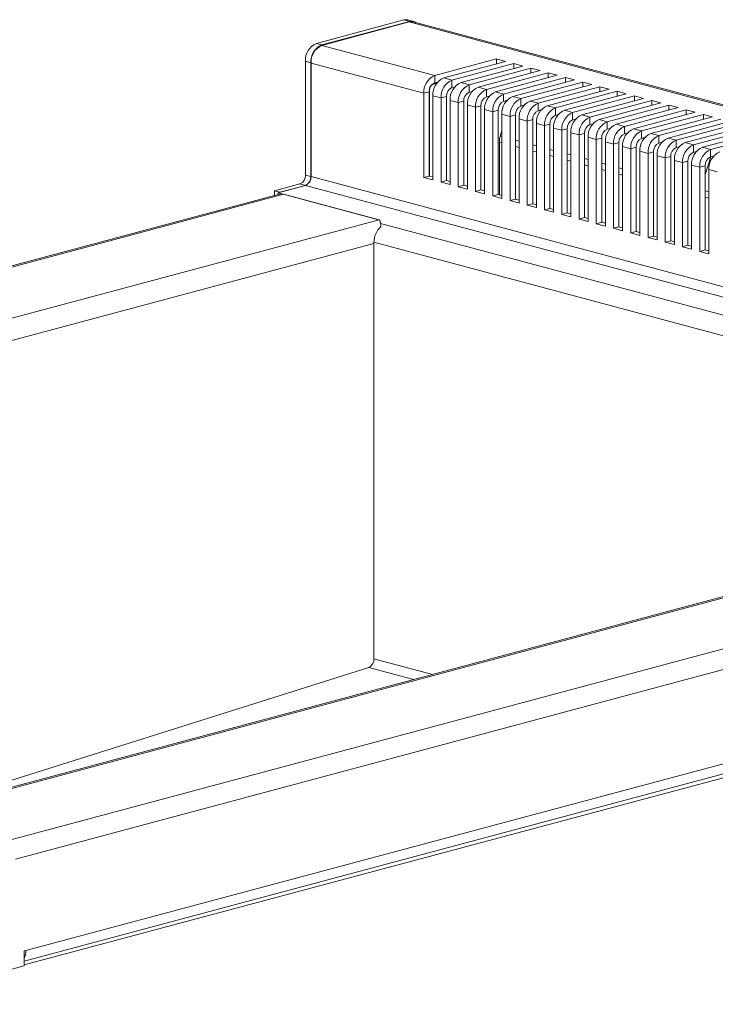
# Model space of a CAD drawing. Units: millimetres. Extents: x 5 to 415, y 5 to 292.
# Drawn here: x 330 to 357, y 139 to 177 of the extents above; entities that cross this region are included whole.
import ezdxf

# ---------------------------------------------------------------- set-up
doc = ezdxf.new("R2010")
doc.units = ezdxf.units.MM

msp = doc.modelspace()

# ---------------------------------------------------------------- linework, layer by layer
at = {"color": 7, "linetype": 'Continuous', "lineweight": 15}
for p, q in [((341.0632, 176.0859), (344.4714, 176.999)), ((341.2753, 176.0291), (344.6836, 176.9422)), ((344.676, 176.9209), (341.2819, 176.0116)), ((344.6836, 176.9422), (344.4714, 176.999)), ((344.8388, 176.9437), (344.6267, 177.0005)), ((386.728, 165.6978), (344.8313, 176.9224)), ((341.0632, 176.0859), (341.2753, 176.0291)), ((345.666, 174.8371), (341.2819, 176.0116)), ((340.851, 175.3374), (340.6389, 175.3942)), ((340.6389, 170.9624), (340.6389, 175.3942)), ((340.851, 170.9055), (340.851, 175.3374)), ((340.8576, 170.9073), (340.8576, 175.3199)), ((345.2417, 174.1453), (340.8576, 175.3199)), ((345.666, 174.8371), (348.0701, 175.4812)), ((346.0195, 174.7423), (348.4237, 175.3864)), ((346.337, 174.6573), (348.7412, 175.3014)), ((346.6906, 174.5626), (349.0947, 175.2067)), ((347.008, 174.4775), (349.4122, 175.1216)), ((348.4237, 175.3864), (348.0701, 175.4812)), ((348.0701, 175.2917), (348.0701, 175.4812)), ((349.0947, 175.2067), (348.7412, 175.3014)), ((348.7412, 175.1119), (348.7412, 175.3014)), ((349.7657, 175.0269), (349.4122, 175.1216)), ((349.4122, 174.9322), (349.4122, 175.1216)), ((345.666, 174.8371), (345.666, 174.548)), ((346.337, 174.6573), (346.0195, 174.7423)), ((347.3616, 174.3828), (349.7657, 175.0269)), ((347.6791, 174.2977), (350.0832, 174.9418)), ((348.0326, 174.203), (350.4368, 174.8471)), ((348.3501, 174.118), (350.7543, 174.7621)), ((350.4368, 174.8471), (350.0832, 174.9418)), ((350.0832, 174.7524), (350.0832, 174.9418)), ((351.1078, 174.6673), (350.7543, 174.7621)), ((350.7543, 174.5726), (350.7543, 174.7621)), ((345.6028, 174.5022), (345.7528, 174.5424)), ((345.7814, 174.579), (345.666, 174.548)), ((346.337, 174.6573), (346.337, 174.3682)), ((346.4525, 174.3992), (346.337, 174.3682)), ((347.008, 174.4775), (346.6906, 174.5626)), ((347.008, 174.4775), (347.008, 174.1885)), ((347.6791, 174.2977), (347.3616, 174.3828)), ((348.7036, 174.0232), (351.1078, 174.6673)), ((349.0211, 173.9382), (351.4253, 174.5823)), ((349.3747, 173.8435), (351.7788, 174.4876)), ((349.6921, 173.7584), (352.0963, 174.4025)), ((351.7788, 174.4876), (351.4253, 174.5823)), ((351.4253, 174.3928), (351.4253, 174.5823)), ((352.4499, 174.3078), (352.0963, 174.4025)), ((352.0963, 174.2131), (352.0963, 174.4025)), ((345.4538, 174.2022), (345.2417, 174.1453)), ((345.2417, 170.8696), (345.2417, 174.1453)), ((345.4538, 170.9264), (345.4538, 174.2022)), ((345.4614, 170.9244), (345.4614, 174.2716)), ((345.5953, 170.7749), (345.5953, 174.0506)), ((345.9127, 173.9655), (345.5953, 174.0506)), ((346.1249, 174.0224), (345.9127, 173.9655)), ((345.9127, 170.6898), (345.9127, 173.9655)), ((346.1249, 170.7467), (346.1249, 174.0224)), ((347.1235, 174.2194), (347.008, 174.1885)), ((347.6791, 174.2977), (347.6791, 174.0087)), ((347.7945, 174.0396), (347.6791, 174.0087)), ((348.3501, 174.118), (348.0326, 174.203)), ((348.3501, 174.118), (348.3501, 173.8289)), ((349.0211, 173.9382), (348.7036, 174.0232)), ((350.0457, 173.6637), (352.4499, 174.3078)), ((350.3632, 173.5786), (352.7673, 174.2227)), ((350.7167, 173.4839), (353.1209, 174.128)), ((351.0342, 173.3988), (353.4384, 174.0429)), ((353.1209, 174.128), (352.7673, 174.2227)), ((352.7673, 174.0333), (352.7673, 174.2227)), ((353.7919, 173.9482), (353.4384, 174.0429)), ((353.4384, 173.8535), (353.4384, 174.0429)), ((346.2663, 170.5951), (346.2663, 173.8708)), ((346.5838, 173.7858), (346.2663, 173.8708)), ((346.7959, 173.8426), (346.5838, 173.7858)), ((346.5838, 170.5101), (346.5838, 173.7858)), ((346.7959, 170.5669), (346.7959, 173.8426)), ((346.9373, 170.4153), (346.9373, 173.6911)), ((347.2548, 173.606), (346.9373, 173.6911)), ((347.4669, 173.6628), (347.2548, 173.606)), ((347.2548, 170.3303), (347.2548, 173.606)), ((347.4669, 170.3871), (347.4669, 173.6628)), ((348.4656, 173.8599), (348.3501, 173.8289)), ((349.0211, 173.9382), (349.0211, 173.6491)), ((349.1366, 173.6801), (349.0211, 173.6491)), ((349.6921, 173.7584), (349.3747, 173.8435)), ((349.6921, 173.7584), (349.6921, 173.4694)), ((350.3632, 173.5786), (350.0457, 173.6637)), ((350.3632, 173.5786), (350.3632, 173.2896)), ((351.3878, 173.3041), (353.7919, 173.9482)), ((351.7052, 173.2191), (354.1094, 173.8632)), ((352.0588, 173.1243), (354.463, 173.7685)), ((352.3763, 173.0393), (354.7804, 173.6834)), ((352.7298, 172.9446), (355.134, 173.5887)), ((354.463, 173.7685), (354.1094, 173.8632)), ((354.1094, 173.6737), (354.1094, 173.8632)), ((355.134, 173.5887), (354.7804, 173.6834)), ((354.7804, 173.494), (354.7804, 173.6834)), ((347.6083, 170.2356), (347.6083, 173.5113)), ((347.9258, 173.4262), (347.6083, 173.5113)), ((348.138, 173.4831), (347.9258, 173.4262)), ((347.9258, 170.1505), (347.9258, 173.4262)), ((348.138, 170.2073), (348.138, 173.4831)), ((348.2794, 170.0558), (348.2794, 173.3315)), ((348.5969, 173.2464), (348.2794, 173.3315)), ((348.809, 173.3033), (348.5969, 173.2464)), ((348.5969, 169.9707), (348.5969, 173.2464)), ((348.809, 170.0276), (348.809, 173.3033)), ((349.8076, 173.5003), (349.6921, 173.4694)), ((350.4787, 173.3205), (350.3632, 173.2896)), ((351.0342, 173.3988), (350.7167, 173.4839)), ((351.0342, 173.3988), (351.0342, 173.1098)), ((351.7052, 173.2191), (351.3878, 173.3041)), ((351.7052, 173.2191), (351.7052, 172.93)), ((353.0473, 172.8595), (355.4515, 173.5036)), ((353.4009, 172.7648), (355.805, 173.4089)), ((353.7183, 172.6797), (356.1225, 173.3238)), ((354.0719, 172.585), (356.476, 173.2291)), ((355.805, 173.4089), (355.4515, 173.5036)), ((355.4515, 173.3142), (355.4515, 173.5036)), ((356.476, 173.2291), (356.1225, 173.3238)), ((356.1225, 173.1344), (356.1225, 173.3238)), ((348.9504, 169.876), (348.9504, 173.1517)), ((349.2679, 173.0667), (348.9504, 173.1517)), ((349.48, 173.1235), (349.2679, 173.0667)), ((349.2679, 169.791), (349.2679, 173.0667)), ((349.48, 169.8478), (349.48, 173.1235)), ((349.6214, 169.6962), (349.6214, 172.9719)), ((349.9389, 172.8869), (349.6214, 172.9719)), ((350.151, 172.9437), (349.9389, 172.8869)), ((349.9389, 169.6112), (349.9389, 172.8869)), ((350.151, 169.668), (350.151, 172.9437)), ((351.1497, 173.1408), (351.0342, 173.1098)), ((351.8207, 172.961), (351.7052, 172.93)), ((352.3763, 173.0393), (352.0588, 173.1243)), ((352.3763, 173.0393), (352.3763, 172.7503)), ((353.0473, 172.8595), (352.7298, 172.9446)), ((353.0473, 172.8595), (353.0473, 172.5705)), ((354.3894, 172.5), (356.7935, 173.1441)), ((354.7429, 172.4052), (357.1471, 173.0493)), ((355.0604, 172.3202), (357.4645, 172.9643)), ((355.4139, 172.2255), (357.8181, 172.8696)), ((348.2794, 172.6969), (348.2175, 172.4816)), ((350.2925, 169.5165), (350.2925, 172.7922)), ((350.6099, 172.7071), (350.2925, 172.7922)), ((350.8221, 172.7639), (350.6099, 172.7071)), ((350.6099, 169.4314), (350.6099, 172.7071)), ((350.8221, 169.4882), (350.8221, 172.7639)), ((350.9635, 169.3367), (350.9635, 172.6124)), ((351.281, 172.5273), (350.9635, 172.6124)), ((351.4931, 172.5842), (351.281, 172.5273)), ((351.281, 169.2516), (351.281, 172.5273)), ((351.4931, 169.3085), (351.4931, 172.5842)), ((351.6345, 169.1569), (351.6345, 172.4326)), ((351.952, 172.3476), (351.6345, 172.4326)), ((352.4917, 172.7812), (352.3763, 172.7503)), ((353.1628, 172.6014), (353.0473, 172.5705)), ((353.7183, 172.6797), (353.4009, 172.7648)), ((353.7183, 172.6797), (353.7183, 172.3907)), ((354.3894, 172.5), (354.0719, 172.585)), ((354.3894, 172.5), (354.3894, 172.2109)), ((355.7314, 172.1404), (358.1356, 172.7845)), ((356.085, 172.0457), (358.4891, 172.6898)), ((356.4024, 171.9606), (358.8066, 172.6047)), ((348.1837, 172.2467), (348.1837, 170.1951)), ((352.1641, 172.4044), (351.952, 172.3476)), ((351.952, 169.0719), (351.952, 172.3476)), ((352.1641, 169.1287), (352.1641, 172.4044)), ((352.3056, 168.9771), (352.3056, 172.2528)), ((352.623, 172.1678), (352.3056, 172.2528)), ((352.8352, 172.2246), (352.623, 172.1678)), ((352.623, 168.8921), (352.623, 172.1678)), ((352.8352, 168.9489), (352.8352, 172.2246)), ((352.9766, 168.7974), (352.9766, 172.0731)), ((353.2941, 171.988), (352.9766, 172.0731)), ((353.5062, 172.0448), (353.2941, 171.988)), ((353.5062, 168.7691), (353.5062, 172.0448)), ((353.8338, 172.4216), (353.7183, 172.3907)), ((354.5048, 172.2419), (354.3894, 172.2109)), ((355.0604, 172.3202), (354.7429, 172.4052)), ((355.0604, 172.3202), (355.0604, 172.0312)), ((355.1759, 172.0621), (355.0604, 172.0312)), ((355.7314, 172.1404), (355.4139, 172.2255)), ((355.7314, 172.1404), (355.7314, 171.8514)), ((356.4024, 171.9606), (356.085, 172.0457)), ((353.2941, 168.7123), (353.2941, 171.988)), ((353.6476, 168.6176), (353.6476, 171.8933)), ((353.9651, 171.8082), (353.6476, 171.8933)), ((354.1772, 171.8651), (353.9651, 171.8082)), ((353.9651, 168.5325), (353.9651, 171.8082)), ((354.1772, 168.5894), (354.1772, 171.8651)), ((354.3186, 168.4378), (354.3186, 171.7135)), ((354.6361, 171.6285), (354.3186, 171.7135)), ((354.8483, 171.6853), (354.6361, 171.6285)), ((354.8483, 168.4096), (354.8483, 171.6853)), ((355.8469, 171.8823), (355.7314, 171.8514)), ((356.1903, 170.9863), (356.4117, 171.6741)), ((356.4024, 171.9606), (356.4024, 171.6716)), ((356.5179, 171.7025), (356.4024, 171.6716)), ((354.6361, 168.3527), (354.6361, 171.6285)), ((354.9897, 168.258), (354.9897, 171.5337)), ((355.3072, 171.4487), (354.9897, 171.5337)), ((355.5193, 171.5055), (355.3072, 171.4487)), ((355.3072, 168.173), (355.3072, 171.4487)), ((355.5193, 168.2298), (355.5193, 171.5055)), ((355.6607, 168.0783), (355.6607, 171.354)), ((355.9782, 171.2689), (355.6607, 171.354)), ((356.1903, 171.3257), (355.9782, 171.2689)), ((356.1903, 168.05), (356.1903, 171.3257)), ((340.6389, 170.9624), (340.851, 170.9055)), ((345.2417, 170.8696), (345.4538, 170.9264)), ((345.4538, 170.9264), (345.5953, 170.8886)), ((355.9782, 167.9932), (355.9782, 171.2689)), ((356.3317, 167.8985), (356.3317, 171.1742)), ((356.6492, 171.0891), (356.3317, 171.1742)), ((339.4368, 170.3513), (340.4268, 170.6165)), ((340.6455, 170.5614), (339.5742, 170.2744)), ((339.649, 170.2944), (340.6389, 170.5597)), ((340.6389, 170.5597), (340.4268, 170.6165)), ((345.5953, 170.7749), (345.2417, 170.8696)), ((345.9127, 170.6898), (346.1249, 170.7467)), ((346.2663, 170.5951), (345.9127, 170.6898)), ((346.1249, 170.7467), (346.2663, 170.7088)), ((346.5838, 170.5101), (346.7959, 170.5669)), ((346.9373, 170.4153), (346.5838, 170.5101)), ((346.7959, 170.5669), (346.9373, 170.529)), ((339.6311, 170.2191), (287.2709, 156.1912)), ((339.7904, 170.2187), (287.3513, 156.1697)), ((339.649, 170.2944), (339.4368, 170.3513)), ((339.4368, 170.167), (339.4368, 170.3513)), ((339.5742, 170.2744), (343.534, 169.2135)), ((339.5742, 170.2039), (339.5742, 170.2744)), ((343.5027, 169.2241), (339.7904, 170.2187)), ((347.2548, 170.3303), (347.4669, 170.3871)), ((347.6083, 170.2356), (347.2548, 170.3303)), ((347.4669, 170.3871), (347.6083, 170.3492)), ((347.9258, 170.1505), (348.138, 170.2073)), ((348.2794, 170.0558), (347.9258, 170.1505)), ((348.138, 170.2073), (348.2794, 170.1695)), ((348.5969, 169.9707), (348.809, 170.0276)), ((348.9504, 169.876), (348.5969, 169.9707)), ((348.809, 170.0276), (348.9504, 169.9897)), ((349.2679, 169.791), (349.48, 169.8478)), ((349.6214, 169.6962), (349.2679, 169.791)), ((349.48, 169.8478), (349.6214, 169.8099)), ((349.9389, 169.6112), (350.151, 169.668)), ((350.2925, 169.5165), (349.9389, 169.6112)), ((350.151, 169.668), (350.2925, 169.6301)), ((350.6099, 169.4314), (350.8221, 169.4882)), ((350.9635, 169.3367), (350.6099, 169.4314)), ((350.8221, 169.4882), (350.9635, 169.4504)), ((343.5027, 169.2241), (291.0637, 155.1751)), ((343.5224, 169.2182), (343.5379, 169.1712)), ((343.534, 169.2135), (343.5595, 169.0836)), ((343.534, 169.183), (343.534, 169.2135)), ((343.5595, 169.0836), (377.1315, 160.0893)), ((351.281, 169.2516), (351.4931, 169.3085)), ((351.6345, 169.1569), (351.281, 169.2516)), ((351.4931, 169.3085), (351.6345, 169.2706)), ((351.952, 169.0719), (352.1641, 169.1287)), ((352.3056, 168.9771), (351.952, 169.0719)), ((352.1641, 169.1287), (352.3056, 169.0908)), ((352.623, 168.8921), (352.8352, 168.9489)), ((352.9766, 168.7974), (352.623, 168.8921)), ((352.8352, 168.9489), (352.9766, 168.911)), ((353.2941, 168.7123), (353.5062, 168.7691)), ((353.6476, 168.6176), (353.2941, 168.7123)), ((353.5062, 168.7691), (353.6476, 168.7312)), ((343.3042, 152.1409), (343.3042, 168.3466)), ((353.9651, 168.5325), (354.1772, 168.5894)), ((354.3186, 168.4378), (353.9651, 168.5325)), ((354.1772, 168.5894), (354.3186, 168.5515)), ((354.6361, 168.3527), (354.8483, 168.4096)), ((354.9897, 168.258), (354.6361, 168.3527)), ((354.8483, 168.4096), (354.9897, 168.3717)), ((355.3072, 168.173), (355.5193, 168.2298)), ((355.5193, 168.2298), (355.6607, 168.1919)), ((355.6607, 168.0783), (355.3072, 168.173)), ((355.9782, 167.9932), (356.1903, 168.05)), ((356.3317, 167.8985), (355.9782, 167.9932)), ((356.1903, 168.05), (356.3317, 168.0121)), ((377.3641, 160.0426), (325.1764, 146.0609)), ((377.656, 160.0741), (325.2169, 146.0251)), ((381.3683, 159.0795), (328.9292, 145.0305)), ((329.3535, 144.3388), (381.7925, 158.3878)), ((387.3221, 156.2081), (329.7636, 140.7876)), ((329.6929, 140.3748), (387.0531, 155.7422)), ((343.0995, 151.7972), (325.2105, 146.1534)), ((329.7636, 140.7876), (329.6929, 140.7686)), ((329.6929, 140.7686), (329.6929, 140.1905)), ((324.1068, 138.694), (329.6929, 140.1905))]:
    msp.add_line(p, q, dxfattribs=at)
at = {"color": 8, "linetype": 'Continuous', "lineweight": 15}
for p, q in [((386.6422, 165.6777), (344.676, 176.9209)), ((345.5873, 174.5063), (345.6028, 174.5022)), ((345.4614, 174.2716), (345.4598, 174.272)), ((348.2175, 172.4816), (348.2794, 172.465)), ((348.1837, 172.2467), (348.2794, 172.2211)), ((348.809, 172.3231), (348.9504, 172.2852)), ((348.809, 172.0792), (348.9504, 172.0413)), ((349.48, 172.1433), (349.6214, 172.1054)), ((349.48, 171.8994), (349.6214, 171.8615)), ((350.151, 171.9636), (350.2925, 171.9257)), ((350.151, 171.7196), (350.2925, 171.6817)), ((350.8221, 171.7838), (350.9635, 171.7459)), ((350.8221, 171.5398), (350.9635, 171.502)), ((351.4931, 171.604), (351.6345, 171.5661)), ((351.4931, 171.3601), (351.6345, 171.3222)), ((352.1641, 171.4242), (352.3056, 171.3863)), ((382.8532, 159.6562), (340.8576, 170.9073)), ((352.1641, 171.1803), (352.3056, 171.1424)), ((352.8352, 171.2445), (352.9766, 171.2066)), ((352.8352, 171.0005), (352.9766, 170.9626)), ((340.6455, 170.5614), (382.6474, 159.3087)), ((356.1903, 170.3456), (356.3317, 170.3077)), ((356.1903, 170.1016), (356.3317, 170.0637)), ((343.3042, 168.2984), (292.9704, 154.8134)), ((375.8319, 159.6321), (343.3042, 168.3466)), ((386.5014, 155.4448), (329.6929, 140.2252)), ((345.5874, 151.5292), (343.3042, 152.1409)), ((343.0995, 151.7972), (344.8436, 151.3299))]:
    msp.add_line(p, q, dxfattribs=at)
at = {"color": 7, "linetype": 'Continuous', "lineweight": 15, "flags": 128}
for points in [[(344.4714, 176.999), (344.5542, 177.0101), (344.6267, 177.0005)], [(344.676, 176.9209), (344.7588, 176.932), (344.8313, 176.9224)], [(339.6351, 170.2202), (339.7076, 170.2297), (339.7904, 170.2187)]]:
    msp.add_lwpolyline(points, dxfattribs=at)
at = {"color": 7, "linetype": 'Continuous', "lineweight": 15}
for centre, radius, start, end in [((344.7635, 176.6643), 0.2892, 52.34677, 106.04601), ((341.3471, 175.4358), 0.7094, 113.59185, 183.36352), ((341.5592, 175.379), 0.7094, 113.59185, 183.36352), ((341.5658, 175.3615), 0.7094, 113.59185, 183.36352), ((345.9499, 174.1869), 0.7094, 113.59185, 183.36352), ((346.3034, 174.0922), 0.7094, 113.59185, 183.36352), ((345.8079, 174.223), 0.3547, 113.59185, 183.36352), ((345.6974, 174.2855), 0.2365, 113.59185, 183.36352), ((346.6209, 174.0072), 0.7094, 113.59185, 183.36352), ((346.479, 174.0432), 0.3547, 113.59185, 183.36352), ((346.9745, 173.9124), 0.7094, 113.59185, 183.36352), ((347.2919, 173.8274), 0.7094, 113.59185, 183.36352), ((347.6455, 173.7327), 0.7094, 113.59185, 183.36352), ((347.15, 173.8634), 0.3547, 113.59185, 183.36352), ((347.963, 173.6476), 0.7094, 113.59185, 183.36352), ((347.821, 173.6836), 0.3547, 113.59185, 183.36352), ((348.3165, 173.5529), 0.7094, 113.59185, 183.36352), ((348.634, 173.4678), 0.7094, 113.59185, 183.36352), ((348.9876, 173.3731), 0.7094, 113.59185, 183.36352), ((348.492, 173.5039), 0.3547, 113.59185, 183.36352), ((349.305, 173.2881), 0.7094, 113.59185, 183.36352), ((349.1631, 173.3241), 0.3547, 113.59185, 183.36352), ((349.6586, 173.1933), 0.7094, 113.59185, 183.36352), ((349.9761, 173.1083), 0.7094, 113.59185, 183.36352), ((350.3296, 173.0136), 0.7094, 113.59185, 183.36352), ((350.6471, 172.9285), 0.7094, 113.59185, 183.36352), ((349.8341, 173.1443), 0.3547, 113.59185, 183.36352), ((350.5051, 172.9645), 0.3547, 113.59185, 183.36352), ((351.0006, 172.8338), 0.7094, 113.59185, 183.36352), ((351.3181, 172.7487), 0.7094, 113.59185, 183.36352), ((351.6717, 172.654), 0.7094, 113.59185, 183.36352), ((351.9892, 172.569), 0.7094, 113.59185, 183.36352), ((351.1762, 172.7848), 0.3547, 113.59185, 183.36352), ((351.8472, 172.605), 0.3547, 113.59185, 183.36352), ((352.3427, 172.4742), 0.7094, 113.59185, 183.36352), ((352.6602, 172.3892), 0.7094, 113.59185, 183.36352), ((353.0137, 172.2945), 0.7094, 113.59185, 183.36352), ((353.3312, 172.2094), 0.7094, 113.59185, 183.36352), ((349.038, 172.2439), 0.8543, 163.84566, 179.81326), ((352.5182, 172.4252), 0.3547, 113.59185, 183.36352), ((353.1893, 172.2454), 0.3547, 113.59185, 183.36352), ((353.6848, 172.1147), 0.7094, 113.59185, 183.36352), ((354.0022, 172.0296), 0.7094, 113.59185, 183.36352), ((354.3558, 171.9349), 0.7094, 113.59185, 183.36352), ((354.6733, 171.8499), 0.7094, 113.59185, 183.36352), ((353.8603, 172.0657), 0.3547, 113.59185, 183.36352), ((354.5313, 171.8859), 0.3547, 113.59185, 183.36352), ((355.0268, 171.7551), 0.7094, 113.59185, 183.36352), ((355.3443, 171.6701), 0.7094, 113.59185, 183.36352), ((355.6979, 171.5754), 0.7094, 113.59185, 183.36352), ((356.0153, 171.4903), 0.7094, 113.59185, 183.36352), ((356.3689, 171.3956), 0.7094, 113.59185, 183.36352), ((355.2023, 171.7061), 0.3547, 113.59185, 183.36352), ((355.8734, 171.5263), 0.3547, 113.59185, 183.36352), ((356.6864, 171.3105), 0.7094, 113.59185, 183.36352), ((356.5444, 171.3465), 0.3547, 113.59185, 183.36352), ((357.0399, 171.2158), 0.7094, 113.59185, 183.36352), ((340.2848, 170.9415), 0.3547, 293.59185, 3.36352), ((340.497, 170.8847), 0.3547, 293.59185, 3.36352), ((340.5036, 170.8865), 0.3547, 293.59185, 3.36352), ((343.4036, 168.8544), 0.3827, 71.91257, 74.99048), ((344.1047, 168.3577), 0.8005, 131.30277, 180.79537), ((342.9452, 152.1219), 0.3595, 295.41016, 3.0295), ((329.1453, 140.7744), 0.6184, 332.3045, 1.22071)]:
    msp.add_arc(centre, radius, start, end, dxfattribs=at)
msp.add_ellipse((343.5595, 168.5055), major_axis=(-0.0181, 0.6259), ratio=0.0691972, start_param=5.5208939, end_param=5.8878088, dxfattribs=at)

doc.saveas('drawing.dxf')
